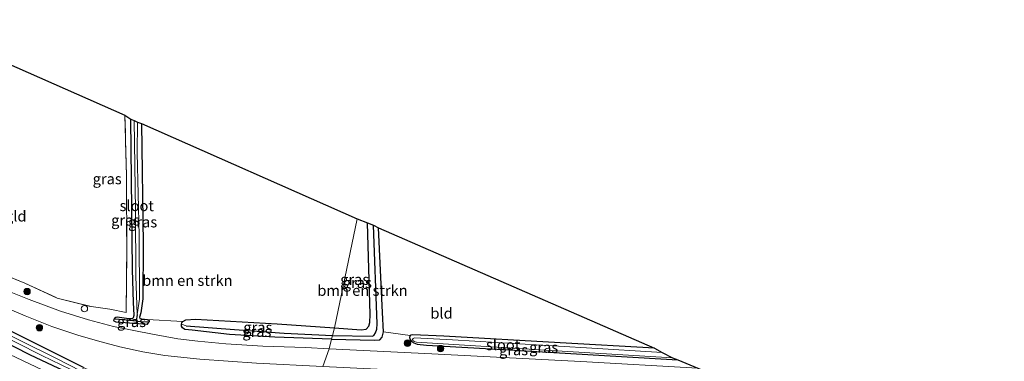
# Model space of a CAD drawing. Units: metres. Extents: x 139997 to 150010, y 389251 to 393751.
# Drawn here: x 142278 to 142507, y 393318 to 393398 of the extents above; entities that cross this region are included whole.
import ezdxf
from ezdxf.enums import TextEntityAlignment as Align

# ---------------------------------------------------------------- set-up
doc = ezdxf.new("R2010")
doc.units = ezdxf.units.M
doc.linetypes.add('IE-TERREINAFSCHEIDING', pattern=[10, 8, -2])
doc.layers.get('0').update_dxf_attribs({"lineweight": 25})
for name, color, linetype, lineweight in [('B-ME-AL-OVERIG-S-B1', 7, 'Continuous', 18), ('B-ME-BV-GELEIDECONSTRUCTIE-GELEIDERAIL-L-B1', 213, 'BV-GELEIDERAIL', 18), ('B-ME-GR-BOMENSTRUIKEN-GV-B6', 93, 'Continuous', 18), ('B-ME-GR-BOOM-S-B1', 93, 'Continuous', 18), ('B-ME-IE-GRASLAND-GV-B6', 93, 'Continuous', 18), ('B-ME-IE-GRONDWERKLIJN-GROND_INGERICHT-GV-B6', 253, 'Continuous', 18), ('B-ME-IE-HULPGEOMETRIE-L-B1', 53, 'Continuous', 18), ('B-ME-IE-TERREINAFSCHEIDING-DOORGANG-L-B1', 8, 'IE-TERREINAFSCHEIDING-KUNSTMATIG-OPEN', 18), ('B-ME-IE-TERREINAFSCHEIDING-RASTERHEKWERK-L-B1', 8, 'IE-TERREINAFSCHEIDING', 18), ('B-ME-OG-WATER-GV-B6', 153, 'Continuous', 18), ('B-ME-VH-VERH_SOORT-HALF_VERHARDING-GV-B6', 8, 'IE-TERREINAFSCHEIDING-NATUURLIJK-HOUTWAL', 18)]:
    doc.layers.add(name, color=color, linetype=linetype, lineweight=lineweight)
for name, color, linetype in [('B-ME-GW-INSTEEKWATERGANG-L-B1', 10, 'Continuous'), ('B-ME-GW-WATERGANG-GREPPEL-L-B1', 10, 'Continuous'), ('B-ME-KG-KADASTRAAL-OPNAMEDTMGRENS-L-B1', 10, 'Continuous')]:
    doc.layers.add(name, color=color, linetype=linetype)
doc.styles.add('NLCS-ISO', font='NLCS-ISO.TTF')
doc.linetypes.add('BV-GELEIDERAIL', pattern='A,10,-3,[108,NLCS.SHX,S=1,R=0,X=0,Y=0],-3', length=16)
doc.linetypes.add('IE-TERREINAFSCHEIDING-KUNSTMATIG-OPEN', pattern='A,7,-1.5,[67,NLCS.SHX,S=0.75,R=0,X=0,Y=0],-1.5', length=10)
doc.linetypes.add('IE-TERREINAFSCHEIDING-NATUURLIJK-HOUTWAL', pattern='A,7,-1.5,[67,NLCS.SHX,S=0.75,R=45,X=0,Y=0],-1.5,7,-1.5,[70,NLCS.SHX,S=0.75,R=0,X=0,Y=0],-1.5', length=20)

# ---------------------------------------------------------------- blocks, each defined once
blk = doc.blocks.new('boom')
h = blk.add_hatch(color=256)
edge = h.paths.add_edge_path()
edge.add_arc((0, 0), 0.75, 0, 360)
blk.add_circle((0, 0), 0.75)
blk = doc.blocks.new('dtb')
blk.add_circle((0, 0), 0.75)

msp = doc.modelspace()

# ---------------------------------------------------------------- linework, layer by layer
at = {"layer": 'B-ME-BV-GELEIDECONSTRUCTIE-GELEIDERAIL-L-B1'}
msp.add_polyline3d([(142124.474, 393385.539, 11.399), (142158.76, 393370.727, 11.405), (142207.668, 393349.602, 11.456), (142252.976, 393330.118, 11.462), (142272.296, 393321.056, 11.513), (142289.182, 393313.046, 11.562), (142294.03, 393310.938, 11.539), (142340.1437, 393291.0793, 11.6069)], dxfattribs=at)
at = {"layer": 'B-ME-GR-BOMENSTRUIKEN-GV-B6'}
for points in [[(142306.061, 393373.37, 9.779), (142356.25, 393351.138, 10.928), (142350.939, 393325.773, 10.607), (142337.677, 393326.672, 10.619), (142318.672, 393327.778, 10.537), (142316.42, 393327.645, 10.512), (142315.699, 393327.263, 10.512), (142307.381, 393327.725, 10.108), (142306.135, 393327.856, 10.108), (142305.681, 393327.976, 10.108), (142305.613, 393328.246, 10.108), (142305.903, 393329.243, 10.113), (142306.428, 393332.524, 10.096), (142306.466, 393345.235, 9.977), (142306.061, 393373.37, 9.779)], [(142358.621, 393350.216, 10.608), (142359.274, 393328.893, 10.608), (142359.217, 393327.001, 10.608), (142358.989, 393326.121, 10.608), (142358.314, 393325.472, 10.608), (142357.205, 393325.339, 10.608), (142350.939, 393325.773, 10.607), (142356.25, 393351.138, 10.928), (142358.621, 393350.216, 10.608)]]:
    msp.add_polyline3d(points, dxfattribs=at)
at = {"layer": 'B-ME-GW-INSTEEKWATERGANG-L-B1'}
for points in [[(142306.061, 393373.37, 9.779), (142306.466, 393345.235, 9.977), (142306.428, 393332.524, 10.096), (142305.903, 393329.243, 10.113), (142305.613, 393328.246, 10.108), (142305.681, 393327.976, 10.108), (142306.135, 393327.856, 10.108), (142307.381, 393327.725, 10.108), (142307.738, 393327.583, 10.108), (142307.851, 393327.438, 10.108), (142307.843, 393327.2, 10.108), (142307.643, 393326.893, 10.108), (142307.301, 393326.577, 10.108), (142306.429, 393326.595, 10.108), (142300.171, 393327.112, 10.146), (142299.744, 393327.306, 10.141), (142299.676, 393327.47, 10.141), (142299.719, 393327.819, 10.141), (142299.847, 393328.128, 10.141), (142300.08, 393328.282, 10.141), (142300.424, 393328.305, 10.141), (142303.115, 393327.97, 10.129), (142303.951, 393327.974, 10.129), (142304.209, 393328.189, 10.129), (142304.415, 393328.739, 10.129), (142304.234, 393331.667, 10.067), (142303.973, 393339.311, 10.022), (142303.633, 393374.346, 9.762)], [(142350.939, 393325.773, 10.607), (142357.205, 393325.339, 10.608), (142358.314, 393325.472, 10.608), (142358.989, 393326.121, 10.608), (142359.217, 393327.001, 10.608), (142359.274, 393328.893, 10.608), (142358.621, 393350.216, 10.608)], [(142350.244, 393323.166, 10.43), (142360.291, 393322.907, 10.431), (142361.533, 393322.977, 10.419), (142362.054, 393323.561, 10.324), (142362.347, 393324.853, 10.246), (142362.122, 393329.333, 10.097), (142361.244, 393349.037, 10.068)], [(142241.971, 393339.047, 10.236), (142247.286, 393336.238, 10.43), (142257.787, 393330.908, 10.504), (142265.476, 393326.81, 10.541), (142272.672, 393323.257, 10.537), (142280.168, 393319.502, 10.463), (142286.614, 393316.435, 10.413), (142291.548, 393314.307, 10.434)], [(142350.244, 393323.166, 10.43), (142337.117, 393323.623, 10.442), (142326.559, 393324.247, 10.492), (142317.842, 393325.24, 10.504), (142316.182, 393325.414, 10.512), (142315.658, 393325.732, 10.516), (142315.38, 393326.124, 10.516), (142315.358, 393326.632, 10.516), (142315.455, 393326.923, 10.516), (142315.699, 393327.263, 10.512), (142316.42, 393327.645, 10.512), (142318.672, 393327.778, 10.537), (142337.677, 393326.672, 10.619), (142350.939, 393325.773, 10.607)], [(142292.598, 393316.558, 10.252), (142285.488, 393320.105, 10.384), (142274.909, 393325.407, 10.434)], [(142425.431, 393321.057, 10.213), (142403.49, 393322.261, 10.382), (142376.429, 393323.821, 10.427), (142369.196, 393324.16, 10.423), (142368.718, 393324.054, 10.423), (142368.587, 393323.945, 10.423), (142368.446, 393323.512, 10.476), (142368.54, 393323.023, 10.497), (142368.868, 393322.581, 10.584), (142369.439, 393322.257, 10.621), (142370.223, 393321.953, 10.625), (142372.393, 393321.758, 10.625), (142390.198, 393320.748, 10.439), (142430.829, 393318.283, 10.353)]]:
    msp.add_polyline3d(points, dxfattribs=at)
at = {"layer": 'B-ME-GW-WATERGANG-GREPPEL-L-B1'}
msp.add_line((142304.85, 393327.32, 9.618), (142307.136, 393327.141, 9.692), dxfattribs=at)
for points in [[(142350.478, 393323.963, 9.602), (142359.72, 393323.833, 9.602), (142360.139, 393324.021, 9.602), (142360.528, 393324.567, 9.602), (142360.816, 393325.481, 9.602), (142360.891, 393326.668, 9.602), (142360.058, 393349.661, 9.602)], [(142305.086, 393328.894, 9.435), (142304.85, 393327.32, 9.618), (142300.122, 393327.789, 9.941)], [(142316.448, 393326.201, 9.66), (142327.719, 393325.384, 9.61), (142339.286, 393324.497, 9.602), (142350.478, 393323.963, 9.602)]]:
    msp.add_polyline3d(points, dxfattribs=at)
at = {"layer": 'B-ME-IE-GRASLAND-GV-B6'}
for points in [[(142272.577, 393338.763, 10.166), (142278.942, 393336.178, 10.224), (142286.486, 393332.677, 10.257), (142294.4, 393330.714, 10.224), (142298.739, 393330.076, 10.17), (142302.536, 393329.371, 10.014), (142302.635, 393342.992, 9.956), (142302.599, 393361.141, 9.688), (142302.235, 393375.274, 9.721), (142303.633, 393374.346, 9.762), (142303.973, 393339.311, 10.022), (142304.234, 393331.667, 10.067), (142304.415, 393328.739, 10.129), (142304.209, 393328.189, 10.129), (142303.951, 393327.974, 10.129), (142303.115, 393327.97, 10.129), (142300.424, 393328.305, 10.141), (142300.08, 393328.282, 10.141), (142299.847, 393328.128, 10.141), (142299.719, 393327.819, 10.141), (142299.676, 393327.47, 10.141), (142299.744, 393327.306, 10.141), (142300.171, 393327.112, 10.146), (142306.429, 393326.595, 10.108), (142307.301, 393326.577, 10.108), (142307.643, 393326.893, 10.108), (142307.843, 393327.2, 10.108), (142307.851, 393327.438, 10.108), (142307.738, 393327.583, 10.108), (142307.381, 393327.725, 10.108), (142315.699, 393327.263, 10.512), (142315.455, 393326.923, 10.516), (142315.358, 393326.632, 10.516), (142315.38, 393326.124, 10.516), (142315.658, 393325.732, 10.516), (142316.182, 393325.414, 10.512), (142317.842, 393325.24, 10.504), (142326.559, 393324.247, 10.492), (142337.117, 393323.623, 10.442), (142350.244, 393323.166, 10.43), (142349.745, 393320.86, 10.639), (142344.202, 393321.15, 10.644), (142334.321, 393321.469, 10.632), (142325.694, 393322.077, 10.599), (142319.205, 393322.662, 10.562), (142314.5, 393323.185, 10.5), (142308.617, 393324.269, 10.442), (142299.566, 393326.096, 10.438), (142293.741, 393327.599, 10.446), (142287.238, 393329.663, 10.459), (142279.973, 393332.381, 10.487), (142274.101, 393334.716, 10.5)], [(142303.633, 393374.346, 9.762), (142304.4, 393374.005, 9.435), (142304.723, 393353.05, 9.435), (142304.757, 393337.816, 9.435), (142305.086, 393328.894, 9.435), (142304.85, 393327.32, 9.618), (142300.122, 393327.789, 9.941), (142299.719, 393327.819, 10.141), (142299.847, 393328.128, 10.141), (142300.08, 393328.282, 10.141), (142300.424, 393328.305, 10.141), (142303.115, 393327.97, 10.129), (142303.951, 393327.974, 10.129), (142304.209, 393328.189, 10.129), (142304.415, 393328.739, 10.129), (142304.234, 393331.667, 10.067), (142303.973, 393339.311, 10.022), (142303.633, 393374.346, 9.762)], [(142305.179, 393373.661, 9.435), (142306.061, 393373.37, 9.779), (142306.466, 393345.235, 9.977), (142306.428, 393332.524, 10.096), (142305.903, 393329.243, 10.113), (142305.613, 393328.246, 10.108), (142305.681, 393327.976, 10.108), (142306.135, 393327.856, 10.108), (142307.381, 393327.725, 10.108), (142307.738, 393327.583, 10.108), (142307.851, 393327.438, 10.108), (142307.843, 393327.2, 10.108), (142307.136, 393327.141, 9.692), (142304.85, 393327.32, 9.618), (142305.086, 393328.894, 9.435), (142305.599, 393332.461, 9.435), (142305.535, 393347.294, 9.435), (142305.109, 393366.489, 9.435), (142305.179, 393373.661, 9.435)], [(142358.621, 393350.216, 10.608), (142360.058, 393349.661, 9.602), (142360.891, 393326.668, 9.602), (142360.816, 393325.481, 9.602), (142360.528, 393324.567, 9.602), (142360.139, 393324.021, 9.602), (142359.72, 393323.833, 9.602), (142350.478, 393323.963, 9.602), (142350.939, 393325.773, 10.607), (142357.205, 393325.339, 10.608), (142358.314, 393325.472, 10.608), (142358.989, 393326.121, 10.608), (142359.217, 393327.001, 10.608), (142359.274, 393328.893, 10.608), (142358.621, 393350.216, 10.608)], [(142360.058, 393349.661, 9.602), (142361.244, 393349.037, 10.068), (142362.122, 393329.333, 10.097), (142362.347, 393324.853, 10.246), (142362.054, 393323.561, 10.324), (142361.533, 393322.977, 10.419), (142360.291, 393322.907, 10.431), (142350.244, 393323.166, 10.43), (142350.478, 393323.963, 9.602), (142359.72, 393323.833, 9.602), (142360.139, 393324.021, 9.602), (142360.528, 393324.567, 9.602), (142360.816, 393325.481, 9.602), (142360.891, 393326.668, 9.602), (142360.058, 393349.661, 9.602)], [(142291.875, 393314.987, 9.462), (142291.548, 393314.307, 10.434), (142286.614, 393316.435, 10.413), (142280.168, 393319.502, 10.463), (142272.672, 393323.257, 10.537), (142265.476, 393326.81, 10.541), (142257.787, 393330.908, 10.504), (142247.286, 393336.238, 10.43), (142241.971, 393339.047, 10.236), (142242.009, 393339.151, 10.236), (142241.684, 393339.291, 9.462), (142242.002, 393339.732, 9.462), (142242.296, 393339.697, 9.462), (142242.882, 393339.46, 9.462), (142244.374, 393338.83, 9.462), (142247.649, 393337.219, 9.462), (142254.204, 393333.862, 9.462), (142261.205, 393330.389, 9.462), (142270.694, 393325.434, 9.462), (142282.885, 393319.303, 9.462), (142291.875, 393314.987, 9.462)], [(142269.254, 393332.682, 10.483), (142278.986, 393328.544, 10.504), (142285.234, 393326.098, 10.508), (142291.478, 393323.978, 10.533), (142296.695, 393322.49, 10.496), (142301.032, 393321.319, 10.487), (142306.42, 393320.191, 10.52), (142311.501, 393319.328, 10.529), (142319.64, 393318.461, 10.483), (142332.86, 393317.518, 10.475)], [(142292.175, 393315.625, 9.462), (142285.964, 393318.796, 9.462), (142278.336, 393322.561, 9.462), (142268.237, 393327.605, 9.462)], [(142307.843, 393327.2, 10.108), (142307.643, 393326.893, 10.108), (142307.301, 393326.577, 10.108), (142306.429, 393326.595, 10.108), (142300.171, 393327.112, 10.146), (142299.744, 393327.306, 10.141), (142299.676, 393327.47, 10.141), (142299.719, 393327.819, 10.141), (142300.122, 393327.789, 9.941), (142304.85, 393327.32, 9.618), (142307.136, 393327.141, 9.692), (142307.843, 393327.2, 10.108)], [(142350.478, 393323.963, 9.602), (142339.286, 393324.497, 9.602), (142327.719, 393325.384, 9.61), (142316.448, 393326.201, 9.66), (142315.358, 393326.632, 10.516), (142315.455, 393326.923, 10.516), (142315.699, 393327.263, 10.512), (142316.42, 393327.645, 10.512), (142318.672, 393327.778, 10.537), (142337.677, 393326.672, 10.619), (142350.939, 393325.773, 10.607), (142350.478, 393323.963, 9.602)], [(142272.672, 393323.257, 10.537), (142280.168, 393319.502, 10.463), (142286.614, 393316.435, 10.413), (142291.548, 393314.307, 10.434), (142292.992, 393313.647, 10.471), (142293.919, 393315.875, 10.274), (142292.598, 393316.558, 10.252), (142285.488, 393320.105, 10.384), (142274.909, 393325.407, 10.434)], [(142274.909, 393325.407, 10.434), (142285.488, 393320.105, 10.384), (142292.598, 393316.558, 10.252), (142292.175, 393315.625, 9.462)], [(142350.244, 393323.166, 10.43), (142337.117, 393323.623, 10.442), (142326.559, 393324.247, 10.492), (142317.842, 393325.24, 10.504), (142316.182, 393325.414, 10.512), (142315.658, 393325.732, 10.516), (142315.38, 393326.124, 10.516), (142315.358, 393326.632, 10.516), (142316.448, 393326.201, 9.66), (142327.719, 393325.384, 9.61), (142339.286, 393324.497, 9.602), (142350.478, 393323.963, 9.602), (142350.244, 393323.166, 10.43)], [(142430.829, 393318.283, 10.353), (142435.515, 393316.414, 10.448), (142408.257, 393317.936, 10.476), (142373.627, 393319.689, 10.625), (142349.745, 393320.86, 10.639), (142350.244, 393323.166, 10.43), (142360.291, 393322.907, 10.431), (142361.533, 393322.977, 10.419), (142362.054, 393323.561, 10.324), (142362.347, 393324.853, 10.246), (142368.587, 393323.945, 10.423), (142368.446, 393323.512, 10.476), (142368.54, 393323.023, 10.497), (142368.868, 393322.581, 10.584), (142369.439, 393322.257, 10.621), (142370.223, 393321.953, 10.625), (142372.393, 393321.758, 10.625), (142390.198, 393320.748, 10.439), (142430.829, 393318.283, 10.353)], [(142425.431, 393321.057, 10.213), (142427.17, 393320.029, 9.322), (142409.624, 393321.109, 9.322), (142378.406, 393322.998, 9.322), (142369.607, 393323.409, 9.322), (142369.248, 393323.317, 9.322), (142369.14, 393323.09, 9.322), (142369.19, 393322.846, 9.322), (142369.472, 393322.621, 9.322), (142370.065, 393322.439, 9.322), (142393.706, 393320.961, 9.322), (142429.577, 393318.817, 9.322), (142430.829, 393318.283, 10.353), (142390.198, 393320.748, 10.439), (142372.393, 393321.758, 10.625), (142370.223, 393321.953, 10.625), (142369.439, 393322.257, 10.621), (142368.868, 393322.581, 10.584), (142368.54, 393323.023, 10.497), (142368.446, 393323.512, 10.476), (142368.587, 393323.945, 10.423), (142368.718, 393324.054, 10.423), (142369.196, 393324.16, 10.423), (142376.429, 393323.821, 10.427), (142403.49, 393322.261, 10.382), (142425.431, 393321.057, 10.213)]]:
    msp.add_polyline3d(points, dxfattribs=at)
at = {"layer": 'B-ME-IE-GRONDWERKLIJN-GROND_INGERICHT-GV-B6'}
for points in [[(142251.875, 393397.513, 9.898), (142302.235, 393375.274, 9.721), (142302.599, 393361.141, 9.688), (142302.635, 393342.992, 9.956), (142302.536, 393329.371, 10.014), (142298.739, 393330.076, 10.17), (142294.4, 393330.714, 10.224), (142286.486, 393332.677, 10.257), (142278.942, 393336.178, 10.224), (142272.577, 393338.763, 10.166), (142266.273, 393341.707, 10.1), (142258.405, 393345.754, 10.026), (142254.316, 393349.032, 10.006), (142252.972, 393352.912, 10.01), (142252.488, 393366.749, 10.014), (142251.875, 393397.513, 9.898)], [(142361.244, 393349.037, 10.068), (142425.431, 393321.057, 10.213), (142403.49, 393322.261, 10.382), (142376.429, 393323.821, 10.427), (142369.196, 393324.16, 10.423), (142368.718, 393324.054, 10.423), (142368.587, 393323.945, 10.423), (142362.347, 393324.853, 10.246), (142362.122, 393329.333, 10.097), (142361.244, 393349.037, 10.068)]]:
    msp.add_polyline3d(points, dxfattribs=at)
at = {"layer": 'B-ME-IE-HULPGEOMETRIE-L-B1'}
for p, q in [((142300.122, 393327.789, 9.941), (142299.719, 393327.819, 10.141)), ((142307.136, 393327.141, 9.692), (142307.843, 393327.2, 10.108)), ((142316.448, 393326.201, 9.66), (142315.358, 393326.632, 10.516))]:
    msp.add_line(p, q, dxfattribs=at)
msp.add_polyline3d([(142356.25, 393351.138, 10.928), (142350.939, 393325.773, 10.607), (142350.478, 393323.963, 9.602), (142350.244, 393323.166, 10.43), (142349.745, 393320.86, 10.639), (142348.247, 393316.771, 10.545)], dxfattribs=at)
at = {"layer": 'B-ME-IE-TERREINAFSCHEIDING-DOORGANG-L-B1'}
msp.add_line((142294.4, 393330.714, 10.224), (142298.739, 393330.076, 10.17), dxfattribs=at)
at = {"layer": 'B-ME-IE-TERREINAFSCHEIDING-RASTERHEKWERK-L-B1'}
for points in [[(142251.875, 393397.513, 9.898), (142252.488, 393366.749, 10.014), (142252.972, 393352.912, 10.01), (142254.316, 393349.032, 10.006), (142258.405, 393345.754, 10.026), (142266.273, 393341.707, 10.1), (142272.577, 393338.763, 10.166), (142278.942, 393336.178, 10.224), (142286.486, 393332.677, 10.257), (142294.4, 393330.714, 10.224)], [(142298.739, 393330.076, 10.17), (142302.536, 393329.371, 10.014), (142302.635, 393342.992, 9.956), (142302.599, 393361.141, 9.688), (142302.235, 393375.274, 9.721)]]:
    msp.add_polyline3d(points, dxfattribs=at)
at = {"layer": 'B-ME-KG-KADASTRAAL-OPNAMEDTMGRENS-L-B1'}
for points in [[(142251.875, 393397.513, 9.898), (142302.235, 393375.274, 9.721), (142303.633, 393374.346, 9.762), (142304.4, 393374.005, 9.435), (142305.179, 393373.661, 9.435), (142306.061, 393373.37, 9.779), (142356.25, 393351.138, 10.928)], [(142356.25, 393351.138, 10.928), (142358.621, 393350.216, 10.608), (142360.058, 393349.661, 9.602), (142361.244, 393349.037, 10.068), (142425.431, 393321.057, 10.213), (142427.17, 393320.029, 9.322), (142429.577, 393318.817, 9.322), (142430.829, 393318.283, 10.353), (142435.515, 393316.414, 10.448), (142447.806, 393310.918, 10.419), (142453.194, 393308.515, 10.39), (142454.671, 393307.946, 9.837), (142455.79, 393307.327, 9.837), (142457.349, 393306.65, 10.233), (142457.981, 393306.327, 10.258), (142525.203, 393277.753, 10.122), (142525.846, 393277.596, 10.06), (142526.68, 393276.981, 9.396), (142528.793, 393275.916, 9.396), (142529.637, 393275.572, 9.945), (142530.375, 393275.095, 9.908), (142687.489, 393204.767, 10.229)]]:
    msp.add_polyline3d(points, dxfattribs=at)
at = {"layer": 'B-ME-OG-WATER-GV-B6'}
for points in [[(142304.4, 393374.005, 9.435), (142305.179, 393373.661, 9.435), (142305.109, 393366.489, 9.435), (142305.535, 393347.294, 9.435), (142305.599, 393332.461, 9.435), (142305.086, 393328.894, 9.435), (142304.757, 393337.816, 9.435), (142304.723, 393353.05, 9.435), (142304.4, 393374.005, 9.435)], [(142268.237, 393327.605, 9.462), (142278.336, 393322.561, 9.462), (142285.964, 393318.796, 9.462), (142292.175, 393315.625, 9.462), (142293.21, 393315.16, 9.511), (142292.918, 393314.528, 9.511), (142291.875, 393314.987, 9.462)], [(142291.875, 393314.987, 9.462), (142282.885, 393319.303, 9.462), (142270.694, 393325.434, 9.462)], [(142427.17, 393320.029, 9.322), (142429.577, 393318.817, 9.322), (142393.706, 393320.961, 9.322), (142370.065, 393322.439, 9.322), (142369.472, 393322.621, 9.322), (142369.19, 393322.846, 9.322), (142369.14, 393323.09, 9.322), (142369.248, 393323.317, 9.322), (142369.607, 393323.409, 9.322), (142378.406, 393322.998, 9.322), (142409.624, 393321.109, 9.322), (142427.17, 393320.029, 9.322)]]:
    msp.add_polyline3d(points, dxfattribs=at)
at = {"layer": 'B-ME-VH-VERH_SOORT-HALF_VERHARDING-GV-B6'}
for points in [[(142274.101, 393334.716, 10.5), (142279.973, 393332.381, 10.487), (142287.238, 393329.663, 10.459), (142293.741, 393327.599, 10.446), (142299.566, 393326.096, 10.438), (142308.617, 393324.269, 10.442), (142314.5, 393323.185, 10.5), (142319.205, 393322.662, 10.562), (142325.694, 393322.077, 10.599), (142334.321, 393321.469, 10.632), (142344.202, 393321.15, 10.644), (142349.745, 393320.86, 10.639), (142348.247, 393316.771, 10.545)], [(142348.247, 393316.771, 10.545), (142332.86, 393317.518, 10.475), (142319.64, 393318.461, 10.483), (142311.501, 393319.328, 10.529), (142306.42, 393320.191, 10.52), (142301.032, 393321.319, 10.487), (142296.695, 393322.49, 10.496), (142291.478, 393323.978, 10.533), (142285.234, 393326.098, 10.508), (142278.986, 393328.544, 10.504), (142269.254, 393332.682, 10.483)], [(142435.515, 393316.414, 10.448), (142447.806, 393310.918, 10.419), (142421.56, 393312.638, 10.46), (142397.601, 393314.152, 10.518), (142370.401, 393315.712, 10.546), (142348.247, 393316.771, 10.545), (142349.745, 393320.86, 10.639), (142373.627, 393319.689, 10.625), (142408.257, 393317.936, 10.476), (142435.515, 393316.414, 10.448)]]:
    msp.add_polyline3d(points, dxfattribs=at)

# ---------------------------------------------------------------- block references
at = {"layer": 'B-ME-AL-OVERIG-S-B1', "rotation": 90}
msp.add_blockref('dtb', (142292.803, 393330.223, 10.306), dxfattribs=at)
at = {"layer": 'B-ME-GR-BOOM-S-B1', "rotation": 90}
for p in [(142279.472, 393334.208, 10.6), (142282.339, 393325.788, 10.671), (142367.951, 393322.187, 10.571), (142375.652, 393320.943, 10.571)]:
    msp.add_blockref('boom', p, dxfattribs=at)

# ---------------------------------------------------------------- texts
at = {"layer": 'B-ME-GR-BOMENSTRUIKEN-GV-B6', "ltscale": 0.2, "style": 'NLCS-ISO'}
for p in [(142316.7591, 393336.7876), (142357.4922, 393334.4632)]:
    msp.add_text('bmn en strkn', height=2.5, dxfattribs=at).set_placement(p, align=Align.MIDDLE_CENTER)
at = {"layer": 'B-ME-IE-GRASLAND-GV-B6', "ltscale": 0.2, "style": 'NLCS-ISO'}
for p in [(142298.102, 393360.453), (142302.4025, 393350.833), (142306.3505, 393350.401), (142355.6845, 393337.0245), (142356.2955, 393336.284), (142303.7595, 393327.198), (142332.918, 393324.899), (142333.1485, 393325.8705), (142392.63, 393320.6335), (142399.6375, 393321.2215)]:
    msp.add_text('gras', height=2.5, dxfattribs=at).set_placement(p, align=Align.MIDDLE_CENTER)
at = {"layer": 'B-ME-IE-GRONDWERKLIJN-GROND_INGERICHT-GV-B6', "ltscale": 0.2, "style": 'NLCS-ISO'}
for s, p in [('gld', (142276.8346, 393351.7729)), ('bld', (142375.8808, 393329.1558))]:
    msp.add_text(s, height=2.5, dxfattribs=at).set_placement(p, align=Align.MIDDLE_CENTER)
at = {"layer": 'B-ME-OG-WATER-GV-B6', "ltscale": 0.2, "style": 'NLCS-ISO'}
for p in [(142304.9764, 393354.1861), (142390.1979, 393321.8054)]:
    msp.add_text('sloot', height=2.5, dxfattribs=at).set_placement(p, align=Align.MIDDLE_CENTER)

doc.saveas('drawing.dxf')
